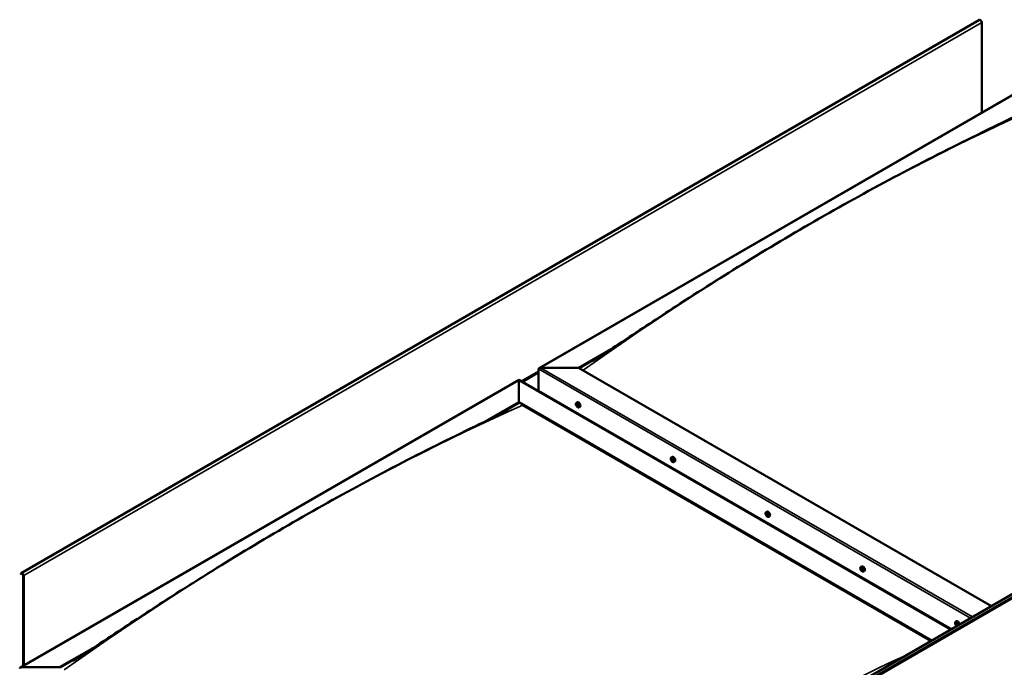
# Model space of a CAD drawing. Units: millimetres. Extents: x -6248 to 24198, y 3199 to 8837.
# Drawn here: x 9638 to 11382, y 4478 to 5625 of the extents above; entities that cross this region are included whole.
import ezdxf

# ---------------------------------------------------------------- set-up
doc = ezdxf.new("R2010")
doc.units = ezdxf.units.MM
doc.header["$LTSCALE"] = 25
doc.layers.add('Visible (ISO)', color=7, linetype='Continuous', lineweight=50)
doc.layers.add('Visible Narrow (ISO)', color=7, linetype='Continuous', lineweight=35)

msp = doc.modelspace()

# ---------------------------------------------------------------- linework, layer by layer
at = {"layer": 'Visible (ISO)'}
for p, q in [((11337.8, 5624.7), (9640.7, 4644.9)), ((11342, 5460.7), (11342, 5620.3)), ((10558.2, 5008.1), (11441, 5517.8)), ((10550.8, 4119.9), (12247.9, 5099.7)), ((12252.4, 5095.1), (10555.4, 4115.3)), ((10627.8, 5008.7), (10688.9, 5044)), ((10628.9, 5008.1), (10673.2, 5033.6)), ((10557.1, 4967.9), (10557.1, 5006.7)), ((10557.1, 5006.7), (10557.1, 4967.9)), ((10560.7, 5008.7), (10627.8, 5008.7)), ((10627.8, 5008.7), (10560.7, 5008.7)), ((11359, 4586.5), (10627.8, 5008.7)), ((9638.9, 4477.4), (10521.8, 4987.1)), ((10521.8, 4987.1), (10521.8, 4986.2)), ((10521.8, 4986.2), (10521.8, 4987.1)), ((10521.8, 4987.1), (11287.3, 4545.1)), ((10521.8, 4947.5), (10521.8, 4986.2)), ((10521.8, 4986.2), (10521.8, 4947.5)), ((10557.1, 4967.9), (11288.3, 4545.7)), ((10468.6, 4916.8), (10521.8, 4947.5)), ((10483.4, 4924.1), (10521.8, 4946.2)), ((10521.8, 4946.2), (10521.8, 4947.5)), ((10521.8, 4947.5), (10521.8, 4946.2)), ((10521.8, 4947.5), (11253, 4525.3)), ((10528.9, 4942.2), (11251.9, 4524.7)), ((11251.9, 4524.7), (10528.9, 4942.2)), ((10624.1, 4946.7), (10625.5, 4947.5)), ((10624.5, 4943.2), (10625.3, 4943.7)), ((10625.2, 4940.8), (10626.3, 4941.4)), ((10626, 4943.3), (10626, 4943.4)), ((10626.6, 4940.9), (10627.2, 4941.2)), ((10628.9, 4938.5), (10630.2, 4939.3)), ((10625.4, 4927.3), (10626.4, 4927.9)), ((10626.5, 4926.7), (10627.5, 4927.3)), ((10792.1, 4849.8), (10793.4, 4850.5)), ((10793, 4846.6), (10793.5, 4846.9)), ((10794, 4843.6), (10794.8, 4844)), ((10796.8, 4841.5), (10798.2, 4842.3)), ((10960, 4752.8), (10961.3, 4753.6)), ((10960.3, 4749.2), (10961.1, 4749.7)), ((10961.1, 4746.8), (10962.3, 4747.5)), ((10961.7, 4749.5), (10961.8, 4749.5)), ((10962.6, 4747.1), (10963, 4747.3)), ((10964.8, 4744.6), (10966.1, 4745.3)), ((9640.4, 4644.6), (9639.7, 4643.6)), ((9640.6, 4642.4), (9639.7, 4643.6)), ((9640.6, 4642.4), (9642.5, 4643.5)), ((9640.6, 4642.4), (9641.3, 4643.4)), ((9643.9, 4641.1), (9643.9, 4480.3)), ((9645, 4640.5), (9645, 4480.9)), ((11128, 4655.8), (11129.3, 4656.6)), ((11128.6, 4652.6), (11129.3, 4653)), ((11130.1, 4649.7), (11130.8, 4650.1)), ((11132.7, 4647.6), (11134, 4648.4)), ((11295.9, 4558.9), (11297.2, 4559.7)), ((11296.2, 4555.4), (11297, 4555.8)), ((11296.9, 4552.9), (11298.1, 4553.6)), ((11297.7, 4555.5), (11297.7, 4555.5)), ((11298.4, 4553.1), (11298.9, 4553.4)), ((9708.6, 4478), (9769.9, 4513.3)), ((9709.7, 4477.4), (9754, 4503)), ((9641.4, 4478), (9708.6, 4478))]:
    msp.add_line(p, q, dxfattribs=at)
for centre in [(10631, 4945.2), (10798.9, 4848.2), (10966.9, 4751.3), (11134.8, 4654.3), (11302.7, 4557.4)]:
    msp.add_arc(centre, 8, 204.1421, 215.8579, dxfattribs=at)
for centre, major_axis, start_param, end_param in [((11339.6, 5621.7), (-1.75, 3.03), 3.926991, 6.283185), ((10560.7, 5006.7), (3.54, 0), 1.570796, 3.141593), ((10560.7, 5006.7), (3.54, 0), 1.570796, 3.141593), ((10625.6, 4942.1), (-1.1, 1.91), 6.114047, 6.966662), ((10624.3, 4942.8), (-0.225, 0.39), 5.726015, 6.567605), ((10624.3, 4942.8), (0.225, -0.39), 4.418709, 5.260299), ((10625.6, 4942.1), (-1.1, 1.91), 0.878059, 1.730675), ((10624.1, 4943.9), (0.394, -0.682), 5.726015, 7.354695), ((10624.1, 4941.9), (0.394, -0.682), 0.490027, 2.118707), ((10624.9, 4943.7), (-0.225, 0.39), 0.229919, 1.071509), ((10624.9, 4941.2), (0.225, -0.39), 3.63162, 4.47321), ((10625.6, 4942.1), (-1.1, 1.91), 5.066849, 5.919465), ((10624.9, 4943.7), (-0.225, 0.39), 4.678817, 5.520407), ((10624.9, 4941.2), (0.225, -0.39), 5.465907, 6.307497), ((10625.6, 4942.1), (1.1, -1.91), 5.066849, 5.919465), ((10625.4, 4943.5), (0.225, -0.39), 4.088649, 5.260299), ((10625.5, 4940.1), (-0.394, 0.682), 4.678817, 6.307497), ((10625.6, 4944), (0.394, -0.682), 4.678817, 6.307497), ((10625.2, 4942.6), (0.394, -0.682), 0.490027, 2.118707), ((10627.8, 4943.4), (-2.38, 4.11), 3.141593, 6.283185), ((10626.1, 4941.8), (0.225, -0.39), 3.63162, 6.242867), ((10626.2, 4943), (-0.225, 0.39), 5.465907, 6.307497), ((10626.2, 4940.4), (0.225, -0.39), 4.678817, 5.520407), ((10626.7, 4940.8), (-0.394, 0.682), 4.908498, 6.283185), ((10625.6, 4942.1), (1.1, -1.91), 0.878059, 1.730675), ((10626.2, 4943), (-0.225, 0.39), 3.63162, 4.47321), ((10627, 4942.2), (-0.394, 0.682), 0.490027, 2.118707), ((10625.6, 4942.1), (1.1, -1.91), 6.114047, 6.966662), ((10627, 4940.2), (-0.394, 0.682), 5.726015, 7.354695), ((10626.2, 4940.4), (0.225, -0.39), 0.229919, 1.071509), ((10626.8, 4941.3), (-0.225, 0.39), 4.418709, 5.260299), ((10626.8, 4941.3), (0.225, -0.39), 5.726015, 6.567605), ((10795.8, 4846.4), (-2.37, 4.11), 3.141593, 6.283185), ((10793.5, 4845.1), (-1.1, 1.91), 0.389978, 1.242593), ((10792.4, 4846.4), (0.225, -0.39), 3.930628, 4.772218), ((10792.4, 4845), (-0.225, 0.39), 0.001946, 0.843536), ((10793.5, 4845.1), (-1.1, 1.91), 5.625966, 6.478581), ((10792.4, 4846.4), (-0.225, 0.39), 5.237933, 6.079524), ((10791.8, 4846), (0.394, -0.682), 0.001946, 1.630626), ((10792.4, 4845), (0.225, -0.39), 4.977825, 5.819416), ((10793.5, 4845.1), (-1.1, 1.91), 1.437175, 2.289791), ((10792.6, 4847.3), (0.394, -0.682), 5.237933, 6.866613), ((10792.7, 4843.8), (0.394, -0.682), 1.049143, 2.677823), ((10793.5, 4846.6), (-0.225, 0.39), 6.025023, 6.866613), ((10793.6, 4845.6), (-0.225, 0.39), 0.001946, 2.677823), ((10793.5, 4843.6), (0.225, -0.39), 4.190736, 5.032326), ((10792.9, 4846.7), (0.394, -0.682), 0.001946, 1.452845), ((10793.5, 4845.1), (1.1, -1.91), 1.437175, 2.289791), ((10793.5, 4846.6), (-0.225, 0.39), 4.190736, 5.032326), ((10793.8, 4844.5), (0.394, -0.682), 1.049143, 2.677823), ((10793.5, 4843.6), (0.225, -0.39), 6.025023, 6.866613), ((10793.5, 4845.1), (1.1, -1.91), 5.625966, 6.478581), ((10794.3, 4846.4), (-0.394, 0.682), 1.049143, 2.677823), ((10794.4, 4842.9), (-0.394, 0.682), 5.237933, 6.866613), ((10794.7, 4844.3), (0.225, -0.39), 4.190736, 5.288888), ((10794.6, 4845.2), (-0.225, 0.39), 4.977825, 5.819416), ((10794.6, 4843.8), (0.225, -0.39), 5.237933, 6.079524), ((10795.2, 4844.2), (-0.394, 0.682), 0.001946, 1.630626), ((10794.6, 4845.2), (0.225, -0.39), 0.001946, 0.843536), ((10794.6, 4843.8), (-0.225, 0.39), 3.930628, 4.772218), ((10793.5, 4845.1), (1.1, -1.91), 0.389978, 1.242593), ((10961.4, 4748.1), (-1.1, 1.91), 6.182841, 7.035457), ((10960.2, 4748.8), (-0.225, 0.39), 5.794809, 6.6364), ((10960.2, 4748.8), (0.225, -0.39), 4.487504, 5.329094), ((10961.4, 4748.1), (-1.1, 1.91), 0.946854, 1.799469), ((10959.9, 4749.9), (0.394, -0.682), 5.794809, 7.423489), ((10960, 4747.9), (0.394, -0.682), 0.558822, 2.187501), ((10960.7, 4749.8), (-0.225, 0.39), 0.298714, 1.140304), ((10960.9, 4747.1), (0.225, -0.39), 3.700414, 4.542004), ((10961.4, 4748.1), (-1.1, 1.91), 5.135644, 5.98826), ((10960.7, 4749.8), (-0.225, 0.39), 4.747612, 5.589202), ((10961.3, 4750.2), (0.394, -0.682), 4.747612, 6.376292), ((10960.9, 4747.1), (0.225, -0.39), 5.534701, 6.376292), ((10961.4, 4748.1), (1.1, -1.91), 5.135644, 5.98826), ((10961.3, 4749.4), (0.225, -0.39), 3.966651, 5.329094), ((10961.5, 4746.1), (-0.394, 0.682), 4.747612, 6.376292), ((10963.7, 4749.5), (-2.37, 4.11), 3.141593, 6.283185), ((10961.2, 4748.5), (0.394, -0.682), 0.558822, 2.187501), ((10962, 4747.8), (0.225, -0.39), 3.700414, 6.128688), ((10962, 4749.1), (-0.225, 0.39), 5.534701, 6.376292), ((10962.1, 4746.5), (0.225, -0.39), 4.747612, 5.589202), ((10961.4, 4748.1), (1.1, -1.91), 0.946854, 1.799469), ((10962, 4749.1), (-0.225, 0.39), 3.700414, 4.542004), ((10962.9, 4748.4), (-0.394, 0.682), 0.558822, 2.187501), ((10962.7, 4746.8), (-0.394, 0.682), 5.123418, 6.283185), ((10961.4, 4748.1), (1.1, -1.91), 6.182841, 7.035457), ((10963, 4746.4), (-0.394, 0.682), 5.794809, 7.423489), ((10962.1, 4746.5), (0.225, -0.39), 0.298714, 1.140304), ((10962.7, 4747.5), (-0.225, 0.39), 4.487504, 5.329094), ((10962.7, 4747.5), (0.225, -0.39), 5.794809, 6.6364), ((11131.7, 4652.5), (-2.37, 4.11), 3.141593, 6.283185), ((9642.5, 4641.9), (-1.75, 3.03), 3.926991, 6.544985), ((9642.5, 4641.9), (-1, 1.73), 3.926991, 6.544985), ((11129.4, 4651.2), (-1.1, 1.91), 0.549484, 1.4021), ((11128.2, 4652.4), (0.225, -0.39), 4.090135, 4.931725), ((11129.4, 4651.2), (-1.1, 1.91), 5.785472, 6.638088), ((11128.2, 4652.4), (-0.225, 0.39), 5.39744, 6.23903), ((11127.7, 4651.8), (0.394, -0.682), 0.161452, 1.790132), ((11128.4, 4650.8), (-0.225, 0.39), 0.161452, 1.003042), ((11128.3, 4653.3), (0.394, -0.682), 5.39744, 7.02612), ((11128.4, 4650.8), (0.225, -0.39), 5.137332, 5.978922), ((11129.4, 4651.2), (-1.1, 1.91), 1.596682, 2.449298), ((11128.8, 4649.6), (-0.394, 0.682), 4.350242, 5.978922), ((11129.1, 4652.8), (-0.225, 0.39), 6.18453, 7.02612), ((11129.3, 4653), (0.225, -0.39), 4.72243, 4.931725), ((11128.8, 4652.4), (0.394, -0.682), 0.161452, 1.790132), ((11129.4, 4651.2), (1.1, -1.91), 1.596682, 2.449298), ((11129.1, 4652.8), (-0.225, 0.39), 4.350242, 5.191833), ((11129.6, 4651.4), (-0.225, 0.39), 0.161452, 2.83733), ((11129.6, 4649.6), (0.225, -0.39), 4.350242, 5.191833), ((11129.9, 4652.7), (0.394, -0.682), 4.350242, 5.978922), ((11130, 4650.3), (-0.394, 0.682), 4.350242, 5.978922), ((11129.4, 4651.2), (1.1, -1.91), 5.785472, 6.638088), ((11129.6, 4649.6), (0.225, -0.39), 6.18453, 7.02612), ((11130.5, 4649.1), (-0.394, 0.682), 5.39744, 7.02612), ((11130.3, 4651.6), (-0.225, 0.39), 5.137332, 5.978922), ((11131, 4650.6), (-0.394, 0.682), 0.161452, 1.790132), ((11130.8, 4650.3), (0.225, -0.39), 4.350242, 4.99133), ((11130.6, 4650), (0.225, -0.39), 5.39744, 6.23903), ((11129.4, 4651.2), (1.1, -1.91), 0.549484, 1.4021), ((11130.3, 4651.6), (0.225, -0.39), 0.161452, 1.003042), ((11130.6, 4650), (-0.225, 0.39), 4.090135, 4.931725), ((11297.3, 4554.2), (-1.1, 1.91), 6.114047, 6.966662), ((11296, 4555), (-0.225, 0.39), 5.726015, 6.567605), ((11296, 4555), (0.225, -0.39), 4.418709, 5.260299), ((11297.3, 4554.2), (-1.1, 1.91), 0.878059, 1.730675), ((11295.8, 4556.1), (0.394, -0.682), 5.726015, 7.354695), ((11295.8, 4554.1), (0.394, -0.682), 0.490027, 2.118707), ((11296.7, 4555.9), (-0.225, 0.39), 0.229919, 1.071509), ((11296.7, 4553.3), (0.225, -0.39), 3.63162, 4.47321), ((11297.3, 4554.2), (-1.1, 1.91), 5.066849, 5.919465), ((11296.7, 4555.9), (-0.225, 0.39), 4.678817, 5.520407), ((11296.7, 4553.3), (0.225, -0.39), 5.465907, 6.307497), ((11297.3, 4554.2), (1.1, -1.91), 5.066849, 5.919465), ((11297.3, 4556.2), (0.394, -0.682), 4.678817, 6.307497), ((11297.2, 4555.6), (0.225, -0.39), 4.088649, 5.260299), ((11297.3, 4552.3), (-0.394, 0.682), 4.678817, 6.307497), ((11297, 4554.8), (0.394, -0.682), 0.490027, 2.118707), ((11299.6, 4555.5), (-2.37, 4.11), 4.064625, 6.283185), ((11297.8, 4554), (0.225, -0.39), 3.63162, 6.242867), ((11298, 4555.1), (-0.225, 0.39), 5.465907, 6.307497), ((11297.9, 4552.6), (0.225, -0.39), 4.678817, 5.520407), ((11298.4, 4552.9), (-0.394, 0.682), 4.908498, 6.283185), ((11297.3, 4554.2), (1.1, -1.91), 0.878059, 1.730675), ((11298, 4555.1), (-0.225, 0.39), 3.63162, 4.47321), ((11298.8, 4554.3), (-0.394, 0.682), 0.490027, 2.118707), ((11297.3, 4554.2), (1.1, -1.91), 6.114047, 6.966662), ((11298.8, 4552.4), (-0.394, 0.682), 5.726015, 7.354695), ((11297.9, 4552.6), (0.225, -0.39), 0.229919, 1.071509), ((11298.6, 4553.5), (-0.225, 0.39), 4.418709, 5.260299), ((11298.6, 4553.5), (0.225, -0.39), 5.726015, 6.567605), ((9641.4, 4475.9), (3.54, 0), 1.570796, 3.141593)]:
    msp.add_ellipse(centre, major_axis=major_axis, ratio=0.57735, start_param=start_param, end_param=end_param, dxfattribs=at)
for points, knots in [([(10652.3, 5020.3), (10652.3, 5020.3), (10652.3, 5020.3), (10652.3, 5020.3), (10652.3, 5020.3), (10652.3, 5020.3), (10652.3, 5020.3), (10652.3, 5020.3), (10652.3, 5020.3), (10652.3, 5020.3), (10652.3, 5020.3), (10652.3, 5020.4), (10652.4, 5020.4), (10652.4, 5020.4), (10652.5, 5020.5), (10653.1, 5020.8), (10653.5, 5021.1), (10654.5, 5021.7), (10654.9, 5022), (10656.7, 5023.1), (10658.1, 5023.9), (10663.4, 5027.3), (10667.3, 5029.8), (10683, 5040), (10694.5, 5047.7), (10737.7, 5076.3), (10769, 5097), (10842, 5144.4), (10883.6, 5170.8), (10971, 5224.4), (11016.8, 5251.6), (11109.4, 5304.4), (11156.2, 5330), (11249.4, 5379.1), (11296, 5402.5), (11368, 5437.9), (11394.6, 5450.5), (11418.8, 5463)], [109.596857, 109.596857, 109.596857, 109.596857, 109.597089, 109.597089, 109.599885, 109.599885, 109.602695, 109.602695, 109.605508, 109.605508, 109.60831, 109.60831, 109.613945, 109.613945, 109.636752, 109.636752, 109.817663, 109.817663, 109.995612, 109.995612, 110.529458, 110.529458, 112.130828, 112.130828, 116.934686, 116.934686, 130.129787, 130.129787, 147.749108, 147.749108, 167.167313, 167.167313, 187.033877, 187.033877, 206.876519, 206.876519, 218.162604, 218.162604, 218.162604, 218.162604]), ([(10623.7, 4941.9), (10623.5, 4942.3), (10623.4, 4942.7), (10623.2, 4943.5), (10623.1, 4943.9), (10623.1, 4944.6), (10623.1, 4945), (10623.3, 4945.6), (10623.4, 4945.9), (10623.7, 4946.4), (10623.9, 4946.6), (10624.1, 4946.7)], [0.956637, 0.956637, 0.956637, 0.956637, 1.235622, 1.235622, 1.514608, 1.514608, 1.793593, 1.793593, 2.072579, 2.072579, 2.351564, 2.351564, 2.351564, 2.351564]), ([(10624, 4942.8), (10624, 4942.8), (10624, 4942.9), (10624, 4943), (10624, 4943), (10624, 4943.1), (10624, 4943.1), (10624, 4943.1)], [0.17438702, 0.17438702, 0.17438702, 0.17438702, 0.18896797, 0.18896797, 0.20586323, 0.20586323, 0.21737852, 0.21737852, 0.21737852, 0.21737852]), ([(10628.9, 4938.5), (10628.7, 4938.4), (10628.4, 4938.3), (10627.8, 4938.2), (10627.5, 4938.3), (10626.9, 4938.5), (10626.6, 4938.6), (10625.9, 4939), (10625.6, 4939.3), (10625, 4939.8), (10624.8, 4940.2), (10624.5, 4940.5)], [5.493157, 5.493157, 5.493157, 5.493157, 5.772143, 5.772143, 6.051128, 6.051128, 6.330114, 6.330114, 6.609099, 6.609099, 6.888085, 6.888085, 6.888085, 6.888085]), ([(10624.9, 4940.8), (10624.9, 4940.8), (10624.8, 4940.9), (10624.8, 4940.9), (10624.7, 4941), (10624.7, 4941.1), (10624.7, 4941.1), (10624.6, 4941.1)], [0.17438702, 0.17438702, 0.17438702, 0.17438702, 0.18896797, 0.18896797, 0.20586323, 0.20586323, 0.21737852, 0.21737852, 0.21737852, 0.21737852]), ([(10624.7, 4944), (10624.7, 4944.1), (10624.7, 4944.1), (10624.8, 4944.1), (10624.8, 4944.1), (10624.9, 4944.1), (10624.9, 4944.1), (10624.9, 4944.1)], [0.17438702, 0.17438702, 0.17438702, 0.17438702, 0.18896797, 0.18896797, 0.20586323, 0.20586323, 0.21737851, 0.21737851, 0.21737851, 0.21737851]), ([(10626.2, 4943.3), (10626.2, 4943.3), (10626.3, 4943.3), (10626.4, 4943.2), (10626.4, 4943.2), (10626.4, 4943.1), (10626.5, 4943), (10626.5, 4943)], [0.17438702, 0.17438702, 0.17438702, 0.17438702, 0.18896797, 0.18896797, 0.20586323, 0.20586323, 0.21737851, 0.21737851, 0.21737851, 0.21737851]), ([(10626.5, 4940.1), (10626.4, 4940), (10626.4, 4940), (10626.4, 4940), (10626.3, 4940), (10626.3, 4940), (10626.2, 4940), (10626.2, 4940)], [0.17438702, 0.17438702, 0.17438702, 0.17438702, 0.18896797, 0.18896797, 0.20586323, 0.20586323, 0.21737852, 0.21737852, 0.21737852, 0.21737852]), ([(10627.1, 4941.3), (10627.1, 4941.3), (10627.1, 4941.2), (10627.2, 4941.1), (10627.2, 4941.1), (10627.1, 4941), (10627.1, 4941), (10627.1, 4941)], [0.17438702, 0.17438702, 0.17438702, 0.17438702, 0.18896797, 0.18896797, 0.20586323, 0.20586323, 0.21737852, 0.21737852, 0.21737852, 0.21737852]), ([(9746.4, 4498), (9764.9, 4510), (9783, 4522), (9831.3, 4554.1), (9861.4, 4573.9), (9934, 4620.9), (9976.6, 4647.7), (10065.1, 4701.7), (10111.1, 4728.7), (10203.9, 4781.3), (10250.7, 4806.7), (10343.8, 4855.4), (10390.3, 4878.5), (10457.2, 4911.2), (10478.7, 4921.5), (10499.8, 4932.4), (10501.1, 4933.1), (10502.5, 4933.8), (10502.7, 4933.9), (10503, 4934.1), (10503.1, 4934.1), (10503.2, 4934.2), (10503.2, 4934.2), (10503.3, 4934.3), (10503.3, 4934.3), (10503.3, 4934.3), (10503.3, 4934.3), (10503.3, 4934.3)], [0, 0, 0, 0, 7.545831, 7.545831, 20.229413, 20.229413, 38.243072, 38.243072, 57.746137, 57.746137, 77.623912, 77.623912, 97.442555, 97.442555, 106.644686, 106.644686, 107.232481, 107.232481, 107.342704, 107.342704, 107.389881, 107.389881, 107.413479, 107.413479, 107.437271, 107.437271, 107.439796, 107.439796, 107.439796, 107.439796]), ([(10791.6, 4845), (10791.5, 4845.4), (10791.3, 4845.8), (10791.1, 4846.5), (10791.1, 4846.9), (10791, 4847.7), (10791.1, 4848), (10791.2, 4848.7), (10791.3, 4848.9), (10791.6, 4849.4), (10791.8, 4849.6), (10792.1, 4849.8)], [1.515753, 1.515753, 1.515753, 1.515753, 1.794739, 1.794739, 2.073724, 2.073724, 2.35271, 2.35271, 2.631695, 2.631695, 2.910681, 2.910681, 2.910681, 2.910681]), ([(10792.1, 4846.6), (10792.1, 4846.7), (10792.1, 4846.7), (10792.1, 4846.8), (10792.1, 4846.8), (10792.2, 4846.8), (10792.2, 4846.8), (10792.2, 4846.8)], [0.17438702, 0.17438702, 0.17438702, 0.17438702, 0.18896797, 0.18896797, 0.20586323, 0.20586323, 0.21737851, 0.21737851, 0.21737851, 0.21737851]), ([(10792.3, 4844.7), (10792.2, 4844.8), (10792.2, 4844.8), (10792.2, 4844.9), (10792.1, 4845), (10792.1, 4845), (10792.1, 4845.1), (10792.1, 4845.1)], [0.17438702, 0.17438702, 0.17438702, 0.17438702, 0.18896797, 0.18896797, 0.20586323, 0.20586323, 0.21737852, 0.21737852, 0.21737852, 0.21737852]), ([(10796.8, 4841.5), (10796.6, 4841.4), (10796.3, 4841.3), (10795.7, 4841.3), (10795.4, 4841.3), (10794.8, 4841.5), (10794.5, 4841.7), (10793.9, 4842.1), (10793.6, 4842.3), (10793, 4842.9), (10792.7, 4843.2), (10792.4, 4843.6)], [6.052273, 6.052273, 6.052273, 6.052273, 6.331259, 6.331259, 6.610244, 6.610244, 6.88923, 6.88923, 7.168215, 7.168215, 7.447201, 7.447201, 7.447201, 7.447201]), ([(10793.3, 4847), (10793.3, 4847), (10793.4, 4847), (10793.4, 4847), (10793.5, 4847), (10793.6, 4846.9), (10793.6, 4846.9), (10793.6, 4846.8)], [0.17438702, 0.17438702, 0.17438702, 0.17438702, 0.18896797, 0.18896797, 0.20586323, 0.20586323, 0.21737851, 0.21737851, 0.21737851, 0.21737851]), ([(10793.7, 4843.2), (10793.7, 4843.2), (10793.6, 4843.2), (10793.6, 4843.2), (10793.5, 4843.3), (10793.4, 4843.3), (10793.4, 4843.3), (10793.4, 4843.4)], [0.17438702, 0.17438702, 0.17438702, 0.17438702, 0.18896797, 0.18896797, 0.20586323, 0.20586323, 0.21737852, 0.21737852, 0.21737852, 0.21737852]), ([(10794.7, 4845.5), (10794.8, 4845.4), (10794.8, 4845.4), (10794.9, 4845.3), (10794.9, 4845.2), (10794.9, 4845.2), (10794.9, 4845.1), (10794.9, 4845.1)], [0.17438702, 0.17438702, 0.17438702, 0.17438702, 0.18896797, 0.18896797, 0.20586323, 0.20586323, 0.21737852, 0.21737852, 0.21737852, 0.21737852]), ([(10794.9, 4843.6), (10794.9, 4843.5), (10794.9, 4843.5), (10794.9, 4843.4), (10794.9, 4843.4), (10794.8, 4843.4), (10794.8, 4843.4), (10794.8, 4843.3)], [0.17438702, 0.17438702, 0.17438702, 0.17438702, 0.18896797, 0.18896797, 0.20586323, 0.20586323, 0.21737852, 0.21737852, 0.21737852, 0.21737852]), ([(10959.6, 4748), (10959.4, 4748.4), (10959.3, 4748.8), (10959.1, 4749.6), (10959, 4750), (10959, 4750.7), (10959, 4751.1), (10959.1, 4751.7), (10959.3, 4752), (10959.6, 4752.5), (10959.8, 4752.7), (10960, 4752.8)], [1.025431, 1.025431, 1.025431, 1.025431, 1.304417, 1.304417, 1.583403, 1.583403, 1.862388, 1.862388, 2.141374, 2.141374, 2.420359, 2.420359, 2.420359, 2.420359]), ([(10959.9, 4748.7), (10959.9, 4748.8), (10959.9, 4748.8), (10959.9, 4748.9), (10959.9, 4749), (10959.9, 4749.1), (10959.9, 4749.1), (10959.9, 4749.1)], [0.17438702, 0.17438702, 0.17438702, 0.17438702, 0.18896797, 0.18896797, 0.20586323, 0.20586323, 0.21737852, 0.21737852, 0.21737852, 0.21737852]), ([(10960.4, 4750.1), (10960.5, 4750.1), (10960.5, 4750.2), (10960.6, 4750.2), (10960.6, 4750.2), (10960.6, 4750.2), (10960.7, 4750.2), (10960.7, 4750.2)], [0.17438702, 0.17438702, 0.17438702, 0.17438702, 0.18896797, 0.18896797, 0.20586323, 0.20586323, 0.21737851, 0.21737851, 0.21737851, 0.21737851]), ([(10964.8, 4744.6), (10964.5, 4744.4), (10964.3, 4744.4), (10963.7, 4744.3), (10963.4, 4744.4), (10962.7, 4744.6), (10962.4, 4744.7), (10961.8, 4745.1), (10961.5, 4745.4), (10960.9, 4745.9), (10960.6, 4746.2), (10960.4, 4746.6)], [5.561952, 5.561952, 5.561952, 5.561952, 5.840937, 5.840937, 6.119923, 6.119923, 6.398908, 6.398908, 6.677894, 6.677894, 6.956879, 6.956879, 6.956879, 6.956879]), ([(10960.9, 4746.8), (10960.8, 4746.8), (10960.8, 4746.8), (10960.7, 4746.9), (10960.7, 4746.9), (10960.7, 4747), (10960.6, 4747.1), (10960.6, 4747.1)], [0.17438702, 0.17438702, 0.17438702, 0.17438702, 0.18896797, 0.18896797, 0.20586323, 0.20586323, 0.21737852, 0.21737852, 0.21737852, 0.21737852]), ([(10962, 4749.5), (10962, 4749.5), (10962.1, 4749.5), (10962.1, 4749.4), (10962.2, 4749.3), (10962.2, 4749.3), (10962.2, 4749.2), (10962.3, 4749.2)], [0.17438702, 0.17438702, 0.17438702, 0.17438702, 0.18896797, 0.18896797, 0.20586323, 0.20586323, 0.21737851, 0.21737851, 0.21737851, 0.21737851]), ([(10962.4, 4746.2), (10962.4, 4746.2), (10962.4, 4746.1), (10962.3, 4746.1), (10962.3, 4746.1), (10962.2, 4746.1), (10962.2, 4746.1), (10962.2, 4746.1)], [0.17438702, 0.17438702, 0.17438702, 0.17438702, 0.18896797, 0.18896797, 0.20586323, 0.20586323, 0.21737852, 0.21737852, 0.21737852, 0.21737852]), ([(10963, 4747.5), (10963, 4747.5), (10963, 4747.5), (10963, 4747.4), (10963, 4747.3), (10963, 4747.2), (10963, 4747.2), (10963, 4747.2)], [0.17438702, 0.17438702, 0.17438702, 0.17438702, 0.18896797, 0.18896797, 0.20586323, 0.20586323, 0.21737852, 0.21737852, 0.21737852, 0.21737852]), ([(11127.5, 4651), (11127.3, 4651.4), (11127.2, 4651.8), (11127, 4652.6), (11126.9, 4653), (11126.9, 4653.8), (11126.9, 4654.1), (11127.1, 4654.7), (11127.2, 4655), (11127.5, 4655.5), (11127.7, 4655.7), (11128, 4655.8)], [1.67526, 1.67526, 1.67526, 1.67526, 1.954245, 1.954245, 2.233231, 2.233231, 2.512216, 2.512216, 2.791202, 2.791202, 3.070187, 3.070187, 3.070187, 3.070187]), ([(11127.9, 4652.5), (11127.9, 4652.5), (11127.9, 4652.6), (11127.9, 4652.7), (11127.9, 4652.7), (11127.9, 4652.7), (11127.9, 4652.7), (11128, 4652.8)], [0.17438702, 0.17438702, 0.17438702, 0.17438702, 0.18896797, 0.18896797, 0.20586323, 0.20586323, 0.21737851, 0.21737851, 0.21737851, 0.21737851]), ([(11128.3, 4650.5), (11128.3, 4650.5), (11128.2, 4650.6), (11128.2, 4650.7), (11128.2, 4650.7), (11128.1, 4650.8), (11128.1, 4650.8), (11128.1, 4650.9)], [0.17438702, 0.17438702, 0.17438702, 0.17438702, 0.18896797, 0.18896797, 0.20586323, 0.20586323, 0.21737852, 0.21737852, 0.21737852, 0.21737852]), ([(11132.7, 4647.6), (11132.5, 4647.5), (11132.2, 4647.4), (11131.6, 4647.4), (11131.3, 4647.4), (11130.7, 4647.6), (11130.4, 4647.8), (11129.7, 4648.1), (11129.4, 4648.4), (11128.9, 4649), (11128.6, 4649.3), (11128.3, 4649.6)], [6.21178, 6.21178, 6.21178, 6.21178, 6.490766, 6.490766, 6.769751, 6.769751, 7.048737, 7.048737, 7.327722, 7.327722, 7.606708, 7.606708, 7.606708, 7.606708]), ([(11128.9, 4653.2), (11129, 4653.2), (11129, 4653.2), (11129.1, 4653.2), (11129.1, 4653.2), (11129.2, 4653.1), (11129.2, 4653.1), (11129.2, 4653.1)], [0.17438702, 0.17438702, 0.17438702, 0.17438702, 0.18896797, 0.18896797, 0.20586323, 0.20586323, 0.21737851, 0.21737851, 0.21737851, 0.21737851]), ([(11129.8, 4649.2), (11129.8, 4649.2), (11129.8, 4649.2), (11129.7, 4649.2), (11129.6, 4649.2), (11129.6, 4649.3), (11129.5, 4649.3), (11129.5, 4649.3)], [0.17438702, 0.17438702, 0.17438702, 0.17438702, 0.18896797, 0.18896797, 0.20586323, 0.20586323, 0.21737852, 0.21737852, 0.21737852, 0.21737852]), ([(11130.4, 4651.9), (11130.5, 4651.8), (11130.5, 4651.8), (11130.6, 4651.7), (11130.6, 4651.7), (11130.6, 4651.6), (11130.6, 4651.5), (11130.6, 4651.5)], [0.17438702, 0.17438702, 0.17438702, 0.17438702, 0.18896797, 0.18896797, 0.20586323, 0.20586323, 0.21737852, 0.21737852, 0.21737852, 0.21737852]), ([(11130.9, 4649.9), (11130.9, 4649.8), (11130.9, 4649.8), (11130.9, 4649.7), (11130.9, 4649.7), (11130.8, 4649.6), (11130.8, 4649.6), (11130.8, 4649.6)], [0.17438702, 0.17438702, 0.17438702, 0.17438702, 0.18896797, 0.18896797, 0.20586323, 0.20586323, 0.21737852, 0.21737852, 0.21737852, 0.21737852]), ([(11295.4, 4554.1), (11295.3, 4554.5), (11295.1, 4554.9), (11294.9, 4555.7), (11294.9, 4556.1), (11294.8, 4556.8), (11294.9, 4557.1), (11295, 4557.8), (11295.1, 4558.1), (11295.4, 4558.6), (11295.7, 4558.8), (11295.9, 4558.9)], [0.956637, 0.956637, 0.956637, 0.956637, 1.235622, 1.235622, 1.514608, 1.514608, 1.793593, 1.793593, 2.072579, 2.072579, 2.351564, 2.351564, 2.351564, 2.351564]), ([(11295.8, 4555), (11295.7, 4555), (11295.7, 4555), (11295.7, 4555.1), (11295.7, 4555.2), (11295.7, 4555.3), (11295.7, 4555.3), (11295.8, 4555.3)], [0.17438702, 0.17438702, 0.17438702, 0.17438702, 0.18896797, 0.18896797, 0.20586323, 0.20586323, 0.21737852, 0.21737852, 0.21737852, 0.21737852]), ([(11297.7, 4551.2), (11297.5, 4551.3), (11297.3, 4551.5), (11296.8, 4552), (11296.5, 4552.3), (11296.3, 4552.7)], [6.4053692, 6.4053692, 6.4053692, 6.4053692, 6.6090991, 6.6090991, 6.8880846, 6.8880846, 6.8880846, 6.8880846]), ([(11296.4, 4556.2), (11296.4, 4556.2), (11296.5, 4556.3), (11296.5, 4556.3), (11296.6, 4556.3), (11296.6, 4556.3), (11296.6, 4556.3), (11296.7, 4556.2)], [0.17438702, 0.17438702, 0.17438702, 0.17438702, 0.18896797, 0.18896797, 0.20586323, 0.20586323, 0.21737851, 0.21737851, 0.21737851, 0.21737851]), ([(11296.7, 4553), (11296.6, 4553), (11296.6, 4553), (11296.5, 4553.1), (11296.5, 4553.1), (11296.4, 4553.2), (11296.4, 4553.3), (11296.4, 4553.3)], [0.17438702, 0.17438702, 0.17438702, 0.17438702, 0.18896797, 0.18896797, 0.20586323, 0.20586323, 0.21737852, 0.21737852, 0.21737852, 0.21737852]), ([(11298.2, 4552.2), (11298.2, 4552.2), (11298.2, 4552.2), (11298.1, 4552.2), (11298.1, 4552.2), (11298, 4552.2), (11298, 4552.2), (11297.9, 4552.2)], [0.17438702, 0.17438702, 0.17438702, 0.17438702, 0.18896797, 0.18896797, 0.20586323, 0.20586323, 0.21737852, 0.21737852, 0.21737852, 0.21737852]), ([(11298, 4555.5), (11298, 4555.5), (11298, 4555.4), (11298.1, 4555.4), (11298.2, 4555.3), (11298.2, 4555.2), (11298.2, 4555.2), (11298.2, 4555.2)], [0.17438702, 0.17438702, 0.17438702, 0.17438702, 0.18896797, 0.18896797, 0.20586323, 0.20586323, 0.21737851, 0.21737851, 0.21737851, 0.21737851]), ([(11298.9, 4553.5), (11298.9, 4553.4), (11298.9, 4553.4), (11298.9, 4553.3), (11298.9, 4553.3), (11298.9, 4553.2), (11298.9, 4553.2), (11298.9, 4553.1)], [0.17438702, 0.17438702, 0.17438702, 0.17438702, 0.18896797, 0.18896797, 0.20586323, 0.20586323, 0.21737852, 0.21737852, 0.21737852, 0.21737852]), ([(9733, 4489.6), (9733, 4489.6), (9733, 4489.6), (9733, 4489.6), (9733, 4489.6), (9733, 4489.6), (9733.1, 4489.6), (9733.1, 4489.6), (9733.1, 4489.6), (9733.1, 4489.6), (9733.1, 4489.6), (9733.2, 4489.7), (9733.3, 4489.7), (9733.9, 4490.1), (9734.4, 4490.4), (9735.8, 4491.3), (9736.8, 4491.9), (9740.7, 4494.4), (9743.5, 4496.2), (9746.4, 4498)], [216.396541, 216.396541, 216.396541, 216.396541, 216.397853, 216.397853, 216.400826, 216.400826, 216.403813, 216.403813, 216.406794, 216.406794, 216.412808, 216.412808, 216.43714, 216.43714, 216.628926, 216.628926, 217.006337, 217.006337, 218.162499, 218.162499, 218.162499, 218.162499])]:
    msp.add_open_spline(points, degree=3, knots=knots, dxfattribs=at)
at = {"layer": 'Visible Narrow (ISO)'}
for p, q in [((11342, 5620.3), (9645, 4640.5)), ((11441, 5517), (10560.7, 5008.7)), ((12251.7, 5096.9), (10554.7, 4117.1)), ((11321.9, 4565.1), (10557.1, 5006.7)), ((10560.7, 5008.7), (11325.4, 4567.2)), ((10526.1, 4984.6), (10557.1, 5002.6)), ((10557.1, 4999.3), (10528.9, 4983)), ((10521.8, 4986.2), (9641.4, 4478)), ((11286.6, 4544.7), (10521.8, 4986.2)), ((10624.2, 4942.5), (10625.4, 4943.1)), ((10624.6, 4943.8), (10625, 4944)), ((10624.6, 4941.4), (10625.8, 4942.1)), ((10626, 4943.3), (10626, 4943.3)), ((10626, 4940.3), (10626.5, 4940.6)), ((10626.9, 4940.9), (10627.1, 4941.1)), ((10792.2, 4846.3), (10792.7, 4846.6)), ((10792.2, 4845.3), (10793.3, 4846)), ((10792.5, 4844.5), (10793.7, 4845.2)), ((10793.1, 4846.8), (10793.4, 4847)), ((10793.2, 4843.7), (10794.4, 4844.4)), ((10794.5, 4843.4), (10794.9, 4843.7)), ((10960.1, 4748.4), (10961.3, 4749.1)), ((10960.4, 4749.8), (10960.8, 4750.1)), ((10960.6, 4747.4), (10961.7, 4748.1)), ((10961.8, 4749.5), (10961.8, 4749.5)), ((10961.9, 4746.4), (10962.4, 4746.6)), ((10962.8, 4747.1), (10963, 4747.2)), ((9641.3, 4643.4), (9640.4, 4644.6)), ((9641.8, 4643.7), (9641.3, 4643.4)), ((9645, 4640.5), (9643.9, 4641.1)), ((11128, 4652.1), (11129.1, 4652.8)), ((11128.2, 4651.1), (11129.3, 4651.8)), ((11128.6, 4650.4), (11129.7, 4651)), ((11128.8, 4653), (11129.1, 4653.1)), ((11129.3, 4649.6), (11130.5, 4650.3)), ((11130.5, 4649.7), (11130.9, 4649.9)), ((11296, 4554.7), (11297.1, 4555.3)), ((11296.4, 4555.9), (11296.8, 4556.2)), ((11296.4, 4553.6), (11297.5, 4554.3)), ((11297.7, 4555.5), (11297.7, 4555.5)), ((11297.7, 4552.5), (11298.2, 4552.8)), ((11298.7, 4553.1), (11298.9, 4553.2))]:
    msp.add_line(p, q, dxfattribs=at)
for centre, major_axis, start_param, end_param in [((11041.5, 1161.4), (2513, 4352.6), 0.670741, 0.899786), ((10122.3, 630.7), (-2513, -4352.6), 3.812334, 4.041378), ((10626.4, 4942.5), (-2.33, 4.04), 1.746665, 7.678113), ((10626.5, 4942.6), (-2.38, 4.11), 3.141593, 6.283185), ((10794.3, 4845.6), (-2.33, 4.04), 1.746665, 7.678113), ((10794.5, 4845.7), (-2.37, 4.11), 3.141593, 6.283185), ((10962.3, 4748.6), (-2.33, 4.04), 1.746665, 7.678113), ((10962.4, 4748.7), (-2.38, 4.11), 3.141593, 6.283185), ((11130.2, 4651.7), (-2.33, 4.04), 1.746665, 7.678113), ((11130.3, 4651.7), (-2.38, 4.11), 3.141593, 6.283185), ((11298.2, 4554.7), (-2.33, 4.04), 4.051043, 7.678113), ((11298.3, 4554.8), (-2.38, 4.11), 4.064625, 6.283185), ((11298.2, 4554.7), (-2.33, 4.04), 1.746665, 2.232143), ((10850.6, 210.2), (-2513, -4352.6), 3.826109, 4.041378)]:
    msp.add_ellipse(centre, major_axis=major_axis, ratio=0.57735, start_param=start_param, end_param=end_param, dxfattribs=at)

doc.saveas('drawing.dxf')
